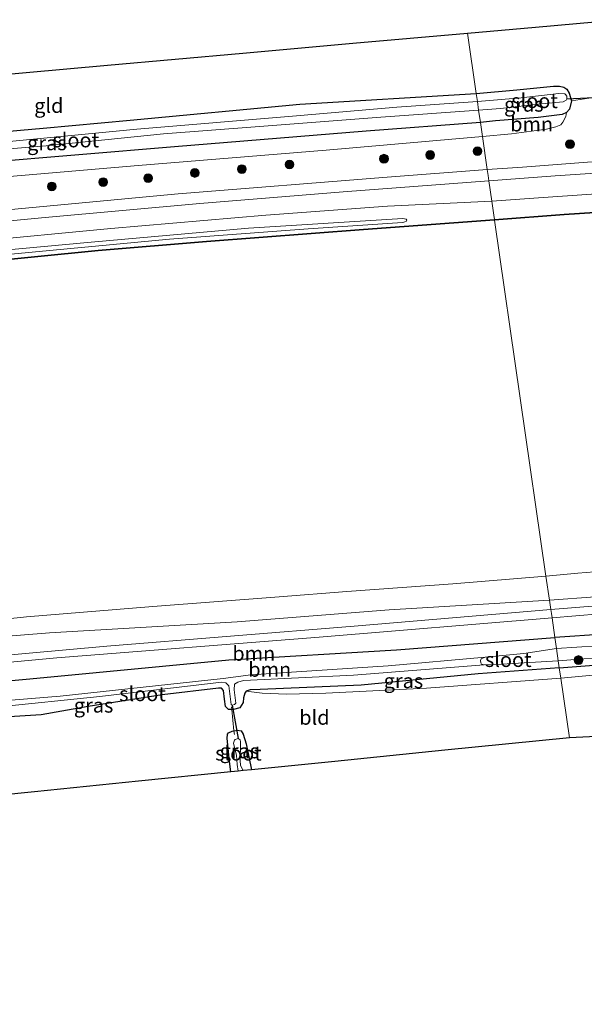
# Model space of a CAD drawing. Units: metres. Extents: x 220000 to 230000, y 585503 to 586647.
# Drawn here: x 225654 to 225751, y 586468 to 586637 of the extents above; entities that cross this region are included whole.
import ezdxf
from ezdxf.enums import TextEntityAlignment as Align

# ---------------------------------------------------------------- set-up
doc = ezdxf.new("R2010")
doc.units = ezdxf.units.M
doc.layers.get('0').update_dxf_attribs({"lineweight": 25})
for name, color, linetype, lineweight in [('B-ME-GR-BOOM-GV-B6', 93, 'Continuous', 18), ('B-ME-GR-BOOM-S-B1', 93, 'Continuous', 18), ('B-ME-GW-KRUINLIJN-L-B1', 93, 'Continuous', 18), ('B-ME-GW-TEENLIJN-L-B1', 93, 'Continuous', 18), ('B-ME-IE-GRASLAND-GV-B6', 93, 'Continuous', 18), ('B-ME-IE-GRONDWERKLIJN-GROND_INGERICHT-GV-B6', 253, 'Continuous', 18), ('B-ME-IE-HULPGEOMETRIE-L-B1', 53, 'Continuous', 18), ('B-ME-IE-TERREINAFSCHEIDING-DOORGANG-L-B1', 8, 'IE-TERREINAFSCHEIDING-KUNSTMATIG-OPEN', 18), ('B-ME-OB-WATERLIJN-L-B1', 133, 'OB-WATERLIJN', 18), ('B-ME-OG-WATER-GV-B6', 153, 'Continuous', 18), ('B-ME-VH-VERH_SOORT-BETON-OVERIG-GV-B6', 8, 'IE-TERREINAFSCHEIDING-NATUURLIJK-HOUTWAL', 18), ('B-ME-VH-VERH_SOORT-GV-B6', 8, 'Continuous', 18)]:
    doc.layers.add(name, color=color, linetype=linetype, lineweight=lineweight)
for name, color, linetype in [('B-ME-GW-INSTEEKWATERGANG-L-B1', 10, 'Continuous'), ('B-ME-KG-KADASTRAAL-OPNAMEDTMGRENS-L-B1', 10, 'Continuous'), ('B-ME-KW-DUIKER-L-B1', 10, 'Continuous'), ('B-ME-OB-BESCHOEIING-GV-B6', 10, 'Continuous')]:
    doc.layers.add(name, color=color, linetype=linetype)
doc.styles.add('NLCS-ISO', font='NLCS-ISO.TTF')
doc.linetypes.add('IE-TERREINAFSCHEIDING-KUNSTMATIG-OPEN', pattern='A,7,-1.5,[67,NLCS.SHX,S=0.75,R=0,X=0,Y=0],-1.5', length=10)
doc.linetypes.add('IE-TERREINAFSCHEIDING-NATUURLIJK-HOUTWAL', pattern='A,7,-1.5,[67,NLCS.SHX,S=0.75,R=45,X=0,Y=0],-1.5,7,-1.5,[70,NLCS.SHX,S=0.75,R=0,X=0,Y=0],-1.5', length=20)
doc.linetypes.add('OB-WATERLIJN', pattern='A,10,[32,NLCS.SHX,S=2,R=0,X=0,Y=0],-12', length=22)

# ---------------------------------------------------------------- blocks, each defined once
blk = doc.blocks.new('boom')
h = blk.add_hatch(color=256)
edge = h.paths.add_edge_path()
edge.add_arc((0, 0), 0.75, 0, 360)
blk.add_circle((0, 0), 0.75)

msp = doc.modelspace()

# ---------------------------------------------------------------- linework, layer by layer
at = {"layer": 'B-ME-GR-BOOM-GV-B6'}
for points in [[(225733.2329, 586617.3002, 1.0533), (225732.8918, 586619.6627, 0.6807), (225735.4968, 586619.9563, 0.681), (225742.7904, 586620.5391, 0.7976), (225746.9012, 586621.0677, 0.6972), (225747.6554, 586621.3967, 0.6326), (225747.5218, 586620.7148, 0.8156), (225747.0298, 586619.719, 0.9743), (225746.6721, 586619.2868, 1.028), (225745.7923, 586618.9224, 1.0408), (225744.2144, 586618.504, 1.0455), (225738.2144, 586617.7502, 1.0653), (225733.2329, 586617.3002, 1.0533)], [(225555.0563, 586603.0822, 0.3243), (225571.9514, 586605.0237, 0.4161), (225578.3679, 586605.8353, 0.4719), (225579.8471, 586606.4394, 0.4791), (225580.6169, 586606.8993, 0.4701), (225580.9069, 586607.5204, 0.4287), (225580.858, 586608.5872, 0.3837), (225584.2815, 586609.1878, 0.4251), (225584.3411, 586608.4189, 0.5601), (225584.6059, 586607.5273, 0.6213), (225584.994, 586606.9701, 0.6609), (225585.6854, 586606.8933, 0.7401), (225604.1636, 586608.6098, 0.8373), (225618.4434, 586609.779, 0.7527), (225647.6346, 586612.773, 0.6591), (225680.4744, 586615.5079, 0.7545), (225713.2794, 586618.2008, 0.7005), (225732.8918, 586619.6627, 0.6807), (225733.2329, 586617.3002, 1.0533)], [(225733.2329, 586617.3002, 1.0533), (225706.4572, 586614.9083, 0.9939), (225674.2499, 586612.3105, 0.9039), (225641.4697, 586609.4909, 0.8715), (225610.0568, 586606.2709, 0.8625), (225578.433, 586602.8245, 0.8769), (225554.4542, 586600.5766, 0.7851)], [(225754.142, 586531.9242, 0.7872), (225745.6425, 586531.3559, 0.7729), (225745.1559, 586534.7256, 1.0704), (225753.3125, 586535.3737, 1.0964)], [(225745.6425, 586531.3559, 0.7729), (225718.5236, 586529.2453, 0.8606), (225689.794, 586527.5046, 0.7676), (225655.69, 586524.2353, 0.8966), (225637.5386, 586522.5996, 0.8982), (225636.9566, 586525.6827, 0.9091), (225660.2961, 586527.8754, 0.8453), (225705.2367, 586531.3923, 1.0183), (225745.1559, 586534.7256, 1.0704), (225745.6425, 586531.3559, 0.7729)], [(225759.8401, 586530.3375, -0.3003), (225745.9189, 586529.4417, -0.3013), (225745.6425, 586531.3559, 0.7729), (225754.142, 586531.9242, 0.7872)], [(225745.9189, 586529.4417, -0.3013), (225740.3038, 586528.6174, -0.3015), (225733.7114, 586527.9424, -0.3015), (225717.0643, 586526.4582, -0.534), (225693.5328, 586524.9198, -0.5228), (225688.7749, 586524.3111, -0.6344), (225660.8743, 586521.2937, -0.666), (225639.7619, 586519.5816, -0.6485), (225638.6217, 586520.9462, 0.2622), (225637.5386, 586522.5996, 0.8982), (225655.69, 586524.2353, 0.8966), (225689.794, 586527.5046, 0.7676), (225718.5236, 586529.2453, 0.8606), (225745.6425, 586531.3559, 0.7729), (225745.9189, 586529.4417, -0.3013)]]:
    msp.add_polyline3d(points, dxfattribs=at)
at = {"layer": 'B-ME-GW-INSTEEKWATERGANG-L-B1'}
for points in [[(225623.2629, 586625.4419, 0.0347), (225614.075, 586618.4385, 0.0255), (225609.9165, 586615.3098, -0.0699), (225609.8448, 586614.8384, -0.0807), (225610.3256, 586614.3932, -0.0735), (225610.9067, 586614.2543, -0.0699), (225615.7185, 586614.424, 0.1875), (225634.6547, 586616.6225, 0.2901), (225657.9382, 586618.7146, 0.2037), (225672.8747, 586620.0712, 0.2433), (225701.933, 586622.7981, 0.3153), (225732.1695, 586624.6648, 0.3227)], [(225732.1695, 586624.6648, 0.3227), (225739.1178, 586625.3025, 0.3251), (225745.3897, 586625.9062, 0.3508), (225746.444, 586625.9119, 0.3531), (225747.2094, 586625.7497, 0.3531), (225747.6743, 586625.4186, 0.3426), (225748.0952, 586624.6848, 0.3053), (225748.4791, 586623.4044, 0.4212), (225748.1764, 586621.9616, 0.5884), (225747.6554, 586621.3967, 0.6326), (225746.9012, 586621.0677, 0.6972), (225742.7904, 586620.5391, 0.7976), (225735.4968, 586619.9563, 0.681), (225732.8918, 586619.6627, 0.6807)], [(225732.8918, 586619.6627, 0.6807), (225713.2794, 586618.2008, 0.7005), (225680.4744, 586615.5079, 0.7545), (225647.6346, 586612.773, 0.6591), (225618.4434, 586609.779, 0.7527), (225604.1636, 586608.6098, 0.8373), (225585.6854, 586606.8933, 0.7401), (225584.994, 586606.9701, 0.6609), (225584.6059, 586607.5273, 0.6213), (225584.3411, 586608.4189, 0.5601), (225584.2815, 586609.1878, 0.4251), (225584.416, 586610.3622, 0.3531), (225584.8291, 586611.0466, 0.3099), (225585.5826, 586611.5436, 0.2955), (225587.4601, 586612.0305, 0.2577), (225594.2812, 586612.9318, 0.1947), (225596.9141, 586613.3478, 0.0651), (225598.7425, 586614.2173, 0.0453), (225601.8175, 586616.379, -0.0015), (225606.7653, 586621.1311, -0.1491), (225610.6613, 586624.3187, -0.1512)], [(225859.1763, 586537.9105, 0.982), (225844.0456, 586536.9162, 0.9645), (225827.7538, 586536.1647, 0.8397), (225811.7599, 586535.2639, 0.891), (225798.0758, 586534.6022, 1.0476), (225785.488, 586533.7221, 0.9027), (225771.0181, 586533.177, 0.8187), (225754.142, 586531.9242, 0.7872), (225745.6425, 586531.3559, 0.7729)], [(225746.3927, 586526.1604, 0.8246), (225757.4572, 586526.9747, 0.8199), (225771.9481, 586528.1664, 0.8514), (225782.8415, 586528.8546, 0.8782), (225793.7615, 586529.5101, 0.8794), (225805.0548, 586530.0602, 0.8934), (225820.0891, 586530.8345, 0.9564), (225826.8612, 586530.9814, 0.9587), (225842.0976, 586531.9739, 0.9704), (225860.1439, 586532.9973, 0.9657)], [(225586.6181, 586516.2319, 0.6791), (225597.9998, 586518.1828, 0.8666), (225622.165, 586521.2142, 0.8996), (225637.5386, 586522.5996, 0.8982), (225655.69, 586524.2353, 0.8966), (225689.794, 586527.5046, 0.7676), (225718.5236, 586529.2453, 0.8606), (225745.6425, 586531.3559, 0.7729)], [(225746.3927, 586526.1604, 0.8246), (225732.5109, 586525.1065, 0.8876), (225712.4387, 586523.1601, 0.8561), (225695.1558, 586522.4342, 0.6116), (225693.4215, 586522.346, 0.4871), (225692.7298, 586522.1517, 0.4616), (225692.5187, 586521.766, 0.4181), (225692.2779, 586521.0118, 0.3821), (225692.2243, 586520.2108, 0.3326), (225691.6447, 586519.2848, 0.1751), (225690.5422, 586518.998, 0.0896), (225690.2742, 586519.0036, 0.0738), (225689.7015, 586519.0155, 0.0401), (225689.2151, 586519.4967, 0.0266), (225689.0538, 586520.7509, 0.0041), (225688.8461, 586522.2696, -0.0184), (225688.5104, 586522.6359, -0.0409), (225687.9712, 586522.6496, -0.0559), (225678.3449, 586521.4946, 0.0266), (225665.6904, 586519.4839, -0.0424), (225657.627, 586518.0675, -0.0289), (225647.4432, 586517.4623, 0.1346)], [(225690.1161, 586508.2884, 0.1597), (225689.8886, 586510.0777, 0.1647), (225689.4749, 586514.0081, 0.1152), (225689.5355, 586514.7345, 0.1032), (225689.7033, 586515.0085, 0.0897), (225690.3326, 586515.2938, 0.0942), (225690.6437, 586515.3446, 0.0967), (225691.2649, 586515.4462, 0.1017), (225691.8984, 586515.3446, 0.1152), (225692.2532, 586514.7756, 0.2007), (225692.7446, 586513.1008, 0.4572), (225693.6805, 586508.6478, 0.6203)]]:
    msp.add_polyline3d(points, dxfattribs=at)
at = {"layer": 'B-ME-GW-KRUINLIJN-L-B1'}
for points in [[(225734.8399, 586606.1707, 0.8472), (225743.6342, 586606.7824, 0.8786), (225757.7444, 586607.7859, 0.8856), (225774.3073, 586608.8802, 0.8973), (225789.5011, 586609.9508, 0.8786), (225804.1117, 586610.7436, 0.9066), (225818.0332, 586611.6355, 0.9346), (225831.7667, 586612.5331, 1.0023), (225845.3107, 586613.2019, 1.0292), (225853.1225, 586613.6344, 1.0455)], [(225481.2493, 586580.9041, 0.6774), (225503.8221, 586583.6224, 0.6522), (225526.6152, 586586.5486, 0.5388), (225554.5838, 586589.666, 0.5601), (225572.5248, 586591.6037, 0.6209), (225597.4032, 586594.2403, 0.7972), (225625.2893, 586597.6079, 0.7863), (225645.5769, 586599.2187, 0.8768), (225669.5411, 586601.467, 0.7535), (225696.0935, 586603.7915, 0.8581), (225716.9349, 586605.3426, 0.9142), (225734.8399, 586606.1707, 0.8472)], [(225720.1778, 586602.6818, -0.1983), (225719.5112, 586602.53, -0.2071), (225703.3922, 586601.462, -0.2096), (225679.5805, 586599.6597, -0.2159), (225656.6172, 586597.4855, -0.2424), (225634.4411, 586595.3946, -0.2348), (225606.2618, 586592.4757, -0.2487), (225585.2133, 586590.3103, -0.2411), (225577.6421, 586589.5332, -0.2878), (225576.5729, 586589.4686, -0.2752), (225575.7065, 586589.6836, -0.2399)], [(225858.7964, 586544.5434, 1.0602), (225847.0096, 586543.7592, 1.1139), (225833.949, 586543.183, 1.1349), (225819.9451, 586542.295, 1.1326), (225806.7224, 586541.5745, 1.1081), (225794.3659, 586540.8655, 1.0847), (225780.9595, 586540.1042, 1.0696), (225766.7166, 586539.264, 1.0591), (225752.5323, 586538.3004, 1.0462), (225744.7197, 586537.747, 1.0131)], [(225744.7197, 586537.747, 1.0131), (225717.2239, 586536.1004, 0.8289), (225691.2198, 586534.0488, 0.7192), (225659.052, 586532.1496, 0.708), (225626.2496, 586529.4836, 0.6783), (225593.113, 586525.6924, 0.7062), (225562.5138, 586522.1537, 0.6987), (225533.1101, 586518.1008, 0.6411), (225512.3381, 586515.4487, 0.6746), (225488.1587, 586512.4353, 0.6392)]]:
    msp.add_polyline3d(points, dxfattribs=at)
at = {"layer": 'B-ME-GW-TEENLIJN-L-B1'}
msp.add_polyline3d([(225575.7065, 586589.6836, -0.2399), (225575.76, 586589.9778, -0.2399), (225576.069, 586590.1515, -0.2399), (225583.8587, 586591.1029, -0.1844), (225606.4848, 586593.3085, -0.2298), (225635.7891, 586596.3697, -0.1567), (225666.1752, 586599.1714, -0.1378), (225693.1125, 586601.5576, -0.2084), (225719.6018, 586603.2329, -0.1907), (225720.1471, 586603.1036, -0.1844), (225720.283, 586602.9085, -0.1907), (225720.1778, 586602.6818, -0.1983)], dxfattribs=at)
at = {"layer": 'B-ME-IE-GRASLAND-GV-B6'}
for points in [[(225634.6547, 586616.6225, 0.2901), (225657.9382, 586618.7146, 0.2037), (225672.8747, 586620.0712, 0.2433), (225701.933, 586622.7981, 0.3153), (225732.1695, 586624.6648, 0.3227)], [(225732.1695, 586624.6648, 0.3227), (225732.3713, 586623.2671, -1.1498), (225718.565, 586622.3283, -1.1498), (225700.6913, 586620.7721, -1.1498), (225674.0283, 586618.5164, -1.1498), (225642.6205, 586615.5163, -1.1498)], [(225748.4791, 586623.4044, 0.4212), (225748.1764, 586621.9616, 0.5884), (225747.6554, 586621.3967, 0.6326), (225746.9012, 586621.0677, 0.6972), (225742.7904, 586620.5391, 0.7976), (225735.4968, 586619.9563, 0.681), (225732.8918, 586619.6627, 0.6807), (225732.5821, 586621.8074, -1.1498), (225736.3029, 586622.0951, -1.1498), (225743.3328, 586622.864, -1.1498), (225747.0596, 586623.2392, -1.1498), (225747.5963, 586623.5125, -1.1498), (225747.6928, 586623.7326, -1.1498), (225747.6754, 586624.1646, -1.1498), (225747.4799, 586624.4978, -1.1498), (225747.3285, 586624.6124, -1.1498), (225746.3417, 586624.6365, -1.1498), (225739.8484, 586623.8947, -1.1498), (225732.3713, 586623.2671, -1.1498), (225732.1695, 586624.6648, 0.3227), (225739.1178, 586625.3025, 0.3251), (225745.3897, 586625.9062, 0.3508), (225746.444, 586625.9119, 0.3531), (225747.2094, 586625.7497, 0.3531), (225747.6743, 586625.4186, 0.3426), (225748.0952, 586624.6848, 0.3053), (225748.4791, 586623.4044, 0.4212)], [(225763.4971, 586613.767, 1.0957), (225750.496, 586612.8095, 1.0968), (225740.1047, 586612.0164, 1.1412), (225734.0538, 586611.6153, 1.1052), (225733.2329, 586617.3002, 1.0533), (225738.2144, 586617.7502, 1.0653), (225744.2144, 586618.504, 1.0455), (225745.7923, 586618.9224, 1.0408), (225746.6721, 586619.2868, 1.028), (225747.0298, 586619.719, 0.9743), (225747.5218, 586620.7148, 0.8156), (225747.6554, 586621.3967, 0.6326), (225748.1764, 586621.9616, 0.5884), (225748.4791, 586623.4044, 0.4212), (225752.1966, 586623.9467, 0.5748)], [(225636.6221, 586613.912, -1.1498), (225658.44, 586615.6671, -1.1498), (225678.5738, 586617.7221, -1.1498), (225695.0237, 586618.9822, -1.1498), (225715.8034, 586620.5946, -1.1498), (225732.5821, 586621.8074, -1.1498), (225732.8918, 586619.6627, 0.6807), (225713.2794, 586618.2008, 0.7005), (225680.4744, 586615.5079, 0.7545), (225647.6346, 586612.773, 0.6591)], [(225554.4542, 586600.5766, 0.7851), (225578.433, 586602.8245, 0.8769), (225610.0568, 586606.2709, 0.8625), (225641.4697, 586609.4909, 0.8715), (225674.2499, 586612.3105, 0.9039), (225706.4572, 586614.9083, 0.9939), (225733.2329, 586617.3002, 1.0533), (225734.0538, 586611.6153, 1.1052)], [(225734.0538, 586611.6153, 1.1052), (225716.9297, 586610.301, 1.1232), (225681.0645, 586607.4341, 1.0015), (225643.9247, 586603.9659, 1.0374), (225610.1061, 586600.6318, 1.0233), (225579.9642, 586597.5773, 0.9016), (225554.5091, 586594.8036, 0.7706), (225542.8363, 586593.5387, 0.6914), (225526.1946, 586591.6895, 0.7027), (225501.3407, 586588.5781, 0.8943), (225480.1351, 586585.8739, 0.9195), (225457.6063, 586582.8936, 0.9592), (225433.8676, 586579.8784, 0.945), (225408.7775, 586576.3628, 0.9164), (225385.2878, 586572.9314, 0.8736), (225366.7329, 586570.2177, 0.8827), (225340.4503, 586566.1426, 0.9766), (225319.9551, 586562.9782, 0.9562), (225294.342, 586558.8532, 0.9939), (225272.2594, 586555.0503, 1.0215), (225249.4278, 586551.1221, 0.9919), (225225.6969, 586546.953, 1.0041)], [(225757.7444, 586607.7859, 0.8856), (225743.6342, 586606.7824, 0.8786), (225734.8399, 586606.1707, 0.8472), (225734.3322, 586609.6871, 1.0233), (225745.7172, 586610.5419, 1.0163), (225760.3484, 586611.4891, 1.0327)], [(225554.5468, 586592.8605, 0.7519), (225578.4051, 586595.4009, 0.9344), (225606.1577, 586598.2861, 1.0155), (225632.9982, 586600.9957, 1.0623), (225658.2698, 586603.3785, 0.9313), (225684.8049, 586605.7685, 0.9781), (225709.3517, 586607.7697, 1.0888), (225734.3322, 586609.6871, 1.0233), (225734.8399, 586606.1707, 0.8472)], [(225747.2128, 586603.9601, -0.5761), (225735.2931, 586603.0323, -0.6034), (225735.1814, 586603.8059, -0.5662), (225734.8399, 586606.1707, 0.8472), (225743.6342, 586606.7824, 0.8786), (225757.7444, 586607.7859, 0.8856)], [(225734.8399, 586606.1707, 0.8472), (225716.9349, 586605.3426, 0.9142), (225696.0935, 586603.7915, 0.8581), (225669.5411, 586601.467, 0.7535), (225645.5769, 586599.2187, 0.8768), (225625.2893, 586597.6079, 0.7863), (225597.4032, 586594.2403, 0.7972), (225572.5248, 586591.6037, 0.6209), (225554.5838, 586589.666, 0.5601), (225526.6152, 586586.5486, 0.5388), (225503.8221, 586583.6224, 0.6522), (225481.2493, 586580.9041, 0.6774), (225460.2782, 586578.0773, 0.7009), (225439.2305, 586575.2071, 0.608), (225417.9328, 586572.5192, 0.6917), (225394.9982, 586569.2542, 0.6703), (225374.0238, 586566.0543, 0.6856), (225351.4709, 586562.7722, 0.7345), (225330.2244, 586559.6723, 0.7447), (225308.548, 586556.3953, 0.7682), (225287.4374, 586552.5913, 0.81), (225267.8805, 586549.3131, 0.8069), (225247.924, 586545.9263, 0.7743), (225228.5556, 586542.3361, 0.6856)], [(225554.5838, 586589.666, 0.5601), (225572.5248, 586591.6037, 0.6209), (225597.4032, 586594.2403, 0.7972), (225625.2893, 586597.6079, 0.7863), (225645.5769, 586599.2187, 0.8768), (225669.5411, 586601.467, 0.7535), (225696.0935, 586603.7915, 0.8581), (225716.9349, 586605.3426, 0.9142), (225734.8399, 586606.1707, 0.8472), (225735.1814, 586603.8059, -0.5662), (225735.2931, 586603.0323, -0.6034)], [(225763.9161, 586605.0143, -0.5713), (225747.2128, 586603.9601, -0.5761)], [(225735.2931, 586603.0323, -0.6034), (225712.8512, 586601.3619, -0.5956), (225685.9247, 586599.3265, -0.6097), (225667.3552, 586597.7659, -0.6596), (225644.9207, 586595.5499, -0.6456), (225618.915, 586592.8854, -0.5769), (225588.7509, 586589.8288, -0.5317), (225575.7436, 586588.6024, -0.5644), (225565.6201, 586587.404, -0.5644), (225555.6922, 586586.2665, -0.5832), (225532.4998, 586583.6628, -0.5901), (225507.2013, 586580.753, -0.597), (225481.0535, 586577.6146, -0.6259), (225453.264, 586574.1288, -0.6331), (225425.8493, 586570.4571, -0.63), (225393.2592, 586565.7321, -0.6494), (225358.395, 586560.4463, -0.681), (225325.3591, 586555.148, -0.6984), (225288.3374, 586549.224, -0.7055), (225257.7256, 586544.0323, -0.6657), (225233.7375, 586539.7964, -0.6953), (225201.5165, 586533.9642, -0.6953)], [(225575.7065, 586589.6836, -0.2399), (225576.5729, 586589.4686, -0.2752), (225577.6421, 586589.5332, -0.2878), (225585.2133, 586590.3103, -0.2411), (225606.2618, 586592.4757, -0.2487), (225634.4411, 586595.3946, -0.2348), (225656.6172, 586597.4855, -0.2424), (225679.5805, 586599.6597, -0.2159), (225703.3922, 586601.462, -0.2096), (225719.5112, 586602.53, -0.2071), (225720.1778, 586602.6818, -0.1983), (225720.283, 586602.9085, -0.1907), (225720.1471, 586603.1036, -0.1844), (225719.6018, 586603.2329, -0.1907), (225693.1125, 586601.5576, -0.2084), (225666.1752, 586599.1714, -0.1378), (225635.7891, 586596.3697, -0.1567), (225606.4848, 586593.3085, -0.2298), (225583.8587, 586591.1029, -0.1844), (225576.069, 586590.1515, -0.2399), (225575.76, 586589.9778, -0.2399), (225575.7065, 586589.6836, -0.2399)], [(225720.1778, 586602.6818, -0.1983), (225719.5112, 586602.53, -0.2071), (225703.3922, 586601.462, -0.2096), (225679.5805, 586599.6597, -0.2159), (225656.6172, 586597.4855, -0.2424), (225634.4411, 586595.3946, -0.2348), (225606.2618, 586592.4757, -0.2487), (225585.2133, 586590.3103, -0.2411), (225577.6421, 586589.5332, -0.2878), (225576.5729, 586589.4686, -0.2752), (225575.7065, 586589.6836, -0.2399), (225575.76, 586589.9778, -0.2399), (225576.069, 586590.1515, -0.2399), (225583.8587, 586591.1029, -0.1844), (225606.4848, 586593.3085, -0.2298), (225635.7891, 586596.3697, -0.1567), (225666.1752, 586599.1714, -0.1378), (225693.1125, 586601.5576, -0.2084), (225719.6018, 586603.2329, -0.1907), (225720.1471, 586603.1036, -0.1844), (225720.283, 586602.9085, -0.1907), (225720.1778, 586602.6818, -0.1983)], [(225567.1869, 586526.2729, -0.8506), (225585.1308, 586527.9381, -0.8506), (225600.2203, 586529.6009, -0.8506), (225618.7305, 586531.6263, -0.8506), (225634.4472, 586532.7213, -0.8506), (225655.091, 586534.8945, -0.8506), (225676.7461, 586536.6695, -0.8506), (225698.3992, 586538.3243, -0.8506), (225709.9721, 586539.2287, -0.8506), (225728.1335, 586540.5675, -0.8506), (225744.1236, 586541.8751, -0.8506), (225744.7197, 586537.747, 1.0131)], [(225752.5323, 586538.3004, 1.0462), (225744.7197, 586537.747, 1.0131), (225744.1236, 586541.8751, -0.8506), (225749.5706, 586542.3892, -0.8506), (225756.7259, 586542.9472, -0.8506)], [(225230.1166, 586472.4294, 0.6777), (225250.5529, 586476.356, 0.7699), (225270.5093, 586479.6483, 0.9196), (225296.4762, 586483.724, 0.8966), (225325.3034, 586488.8938, 0.9177), (225350.3886, 586493.1385, 0.6547), (225374.8967, 586497.2217, 0.718), (225399.1225, 586500.9221, 0.743), (225418.6332, 586503.3492, 0.8275), (225444.7493, 586506.8329, 0.7545), (225471.3081, 586510.2872, 0.7353), (225488.1587, 586512.4353, 0.6392), (225512.3381, 586515.4487, 0.6746), (225533.1101, 586518.1008, 0.6411), (225562.5138, 586522.1537, 0.6987), (225593.113, 586525.6924, 0.7062), (225626.2496, 586529.4836, 0.6783), (225659.052, 586532.1496, 0.708), (225691.2198, 586534.0488, 0.7192), (225717.2239, 586536.1004, 0.8289), (225744.7197, 586537.747, 1.0131), (225744.954, 586536.1242, 1.0704)], [(225744.7197, 586537.747, 1.0131), (225717.2239, 586536.1004, 0.8289), (225691.2198, 586534.0488, 0.7192), (225659.052, 586532.1496, 0.708), (225626.2496, 586529.4836, 0.6783), (225593.113, 586525.6924, 0.7062), (225562.5138, 586522.1537, 0.6987), (225533.1101, 586518.1008, 0.6411), (225512.3381, 586515.4487, 0.6746), (225488.1587, 586512.4353, 0.6392), (225471.3081, 586510.2872, 0.7353), (225444.7493, 586506.8329, 0.7545), (225418.6332, 586503.3492, 0.8275), (225399.1225, 586500.9221, 0.743), (225374.8967, 586497.2217, 0.718), (225350.3886, 586493.1385, 0.6547), (225325.3034, 586488.8938, 0.9177), (225296.4762, 586483.724, 0.8966), (225270.5093, 586479.6483, 0.9196), (225250.5529, 586476.356, 0.7699), (225230.1166, 586472.4294, 0.6777)], [(225755.5994, 586536.9725, 1.0777), (225744.954, 586536.1242, 1.0704), (225744.7197, 586537.747, 1.0131), (225752.5323, 586538.3004, 1.0462)], [(225744.954, 586536.1242, 1.0704), (225711.2384, 586533.2681, 0.9718), (225668.8343, 586529.8702, 0.8267), (225628.8896, 586526.2774, 0.8863), (225586.1476, 586521.7939, 0.9253), (225553.2454, 586518.0648, 0.9216), (225521.1895, 586513.9886, 0.8602), (225481.686, 586508.9701, 0.797), (225456.3797, 586505.7271, 0.917), (225427.8128, 586501.8049, 0.9823), (225403.559, 586498.4184, 0.9919), (225380.9964, 586495.1965, 0.9669), (225358.3119, 586491.7986, 0.9458), (225333.068, 586487.636, 1.0168), (225307.3116, 586483.359, 1.1013), (225278.7331, 586478.4865, 1.1455), (225256.5033, 586474.7715, 1.0322), (225229.6939, 586469.9603, 0.9093)], [(225649.8241, 586519.3714, -0.6567), (225667.6725, 586521.201, -0.6698), (225688.5161, 586523.6598, -0.6586), (225689.2438, 586523.5817, -0.6381), (225689.7746, 586523.0448, -0.6195), (225690.1846, 586519.8288, -0.6084), (225690.3689, 586519.7128, -0.6009), (225690.7184, 586519.8258, -0.5954), (225690.9472, 586520.0875, -0.5898), (225690.6641, 586522.3817, -0.5768), (225690.762, 586523.3247, -0.5544), (225691.2899, 586523.6679, -0.5358), (225692.3049, 586523.937, -0.4893), (225711.1565, 586524.8875, -0.2736), (225733.5282, 586526.6313, -0.3015), (225736.501, 586526.7915, -0.3015), (225746.2265, 586527.3116, -0.3015), (225746.3927, 586526.1604, 0.8246)], [(225757.4572, 586526.9747, 0.8199), (225746.3927, 586526.1604, 0.8246), (225746.2265, 586527.3116, -0.3015), (225756.4116, 586528.1183, -0.3015)], [(225753.3806, 586524.9655, 1.6448), (225746.65, 586524.3782, 1.6496), (225746.3927, 586526.1604, 0.8246), (225757.4572, 586526.9747, 0.8199)], [(225746.3927, 586526.1604, 0.8246), (225732.5109, 586525.1065, 0.8876), (225712.4387, 586523.1601, 0.8561), (225695.1558, 586522.4342, 0.6116), (225693.4215, 586522.346, 0.4871), (225692.7298, 586522.1517, 0.4616), (225692.5187, 586521.766, 0.4181), (225692.2779, 586521.0118, 0.3821), (225692.2243, 586520.2108, 0.3326), (225691.6447, 586519.2848, 0.1751), (225690.5422, 586518.998, 0.0896), (225690.2742, 586519.0036, 0.0738), (225689.7015, 586519.0155, 0.0401), (225689.2151, 586519.4967, 0.0266), (225689.0538, 586520.7509, 0.0041), (225688.8461, 586522.2696, -0.0184), (225688.5104, 586522.6359, -0.0409), (225687.9712, 586522.6496, -0.0559), (225678.3449, 586521.4946, 0.0266), (225665.6904, 586519.4839, -0.0424), (225657.627, 586518.0675, -0.0289), (225647.4432, 586517.4623, 0.1346)], [(225746.65, 586524.3782, 1.6496), (225723.6718, 586522.642, 1.5926), (225706.4116, 586521.7891, 1.2566), (225699.6491, 586521.6356, 1.0781), (225695.4908, 586521.8136, 0.6911), (225692.7298, 586522.1517, 0.4616), (225693.4215, 586522.346, 0.4871), (225695.1558, 586522.4342, 0.6116), (225712.4387, 586523.1601, 0.8561), (225732.5109, 586525.1065, 0.8876), (225746.3927, 586526.1604, 0.8246), (225746.65, 586524.3782, 1.6496)], [(225693.6805, 586508.6478, 0.6203), (225692.2077, 586508.4993, -0.7548), (225691.7794, 586509.4072, -0.7548), (225691.703, 586510.2176, -0.7548), (225691.733, 586510.8121, -0.7548), (225691.7605, 586512.4605, -0.7548), (225691.767, 586513.4185, -0.7548), (225691.7191, 586513.812, -0.7548), (225691.3791, 586513.9951, -0.7548), (225690.8424, 586513.8692, -0.7548), (225690.7372, 586513.7302, -0.7548), (225690.5818, 586513.2099, -0.7548), (225690.6737, 586512.6915, -0.7548), (225691.0667, 586511.1472, -0.7548), (225691.2175, 586509.5479, -0.7548), (225691.3588, 586508.4137, -0.7548), (225690.1161, 586508.2884, 0.1597), (225689.8886, 586510.0777, 0.1647), (225689.4749, 586514.0081, 0.1152), (225689.5355, 586514.7345, 0.1032), (225689.7033, 586515.0085, 0.0897), (225690.3326, 586515.2938, 0.0942), (225690.6437, 586515.3446, 0.0967), (225691.2649, 586515.4462, 0.1017), (225691.8984, 586515.3446, 0.1152), (225692.2532, 586514.7756, 0.2007), (225692.7446, 586513.1008, 0.4572), (225693.6805, 586508.6478, 0.6203)]]:
    msp.add_polyline3d(points, dxfattribs=at)
at = {"layer": 'B-ME-IE-GRONDWERKLIJN-GROND_INGERICHT-GV-B6'}
for points in [[(225752.1966, 586623.9467, 0.5748), (225748.4791, 586623.4044, 0.4212), (225748.0952, 586624.6848, 0.3053), (225747.6743, 586625.4186, 0.3426), (225747.2094, 586625.7497, 0.3531), (225746.444, 586625.9119, 0.3531), (225745.3897, 586625.9062, 0.3508), (225739.1178, 586625.3025, 0.3251), (225732.1695, 586624.6648, 0.3227), (225730.6749, 586635.0161, 0.4671), (225742.3031, 586636.0526, 0.4842), (225756.3996, 586637.3091, 0.4887)], [(225732.1695, 586624.6648, 0.3227), (225701.933, 586622.7981, 0.3153), (225672.8747, 586620.0712, 0.2433), (225657.9382, 586618.7146, 0.2037), (225634.6547, 586616.6225, 0.2901), (225615.7185, 586614.424, 0.1875), (225610.9067, 586614.2543, -0.0699), (225610.3256, 586614.3932, -0.0735), (225609.8448, 586614.8384, -0.0807), (225609.9165, 586615.3098, -0.0699), (225614.075, 586618.4385, 0.0255), (225623.2629, 586625.4419, 0.0347), (225642.8421, 586627.1871, 0.0892), (225648.0351, 586627.65, -0.0573), (225668.9631, 586629.5154, 0.2448), (225692.1596, 586631.583, 0.3152), (225711.0102, 586633.2633, 0.3639), (225730.6749, 586635.0161, 0.4671), (225732.1695, 586624.6648, 0.3227)], [(225766.3615, 586515.0672, 2.4322), (225748.1284, 586514.1392, 2.3797), (225746.65, 586524.3782, 1.6496), (225753.3806, 586524.9655, 1.6448)], [(225748.1284, 586514.1392, 2.3797), (225726.7617, 586511.9842, 2.1955), (225707.945, 586510.0865, 1.4078), (225693.6805, 586508.6478, 0.6203), (225692.7446, 586513.1008, 0.4572), (225692.2532, 586514.7756, 0.2007), (225691.8984, 586515.3446, 0.1152), (225691.2649, 586515.4462, 0.1017), (225690.6437, 586515.3446, 0.0967), (225690.2742, 586519.0036, 0.0738), (225690.5422, 586518.998, 0.0896), (225691.6447, 586519.2848, 0.1751), (225692.2243, 586520.2108, 0.3326), (225692.2779, 586521.0118, 0.3821), (225692.5187, 586521.766, 0.4181), (225692.7298, 586522.1517, 0.4616), (225695.4908, 586521.8136, 0.6911), (225699.6491, 586521.6356, 1.0781), (225706.4116, 586521.7891, 1.2566), (225723.6718, 586522.642, 1.5926), (225746.65, 586524.3782, 1.6496), (225748.1284, 586514.1392, 2.3797)], [(225568.9912, 586510.2797, -0.2573), (225575.2162, 586511.0409, -0.0532), (225582.3443, 586511.7812, 0.4021), (225582.4438, 586511.7909, 0.4021), (225586.8029, 586512.0974, 0.4377), (225586.9027, 586512.1043, 0.4377), (225587.3527, 586512.0978, 0.3431), (225592.3663, 586512.7749, 0.1106), (225611.3288, 586514.8532, 0.0881), (225633.4328, 586516.7007, 0.0971), (225647.4432, 586517.4623, 0.1346), (225657.627, 586518.0675, -0.0289), (225665.6904, 586519.4839, -0.0424), (225678.3449, 586521.4946, 0.0266), (225687.9712, 586522.6496, -0.0559), (225688.5104, 586522.6359, -0.0409), (225688.8461, 586522.2696, -0.0184), (225689.0538, 586520.7509, 0.0041), (225689.2151, 586519.4967, 0.0266), (225689.7015, 586519.0155, 0.0401), (225690.2742, 586519.0036, 0.0738)], [(225690.2742, 586519.0036, 0.0738), (225690.6437, 586515.3446, 0.0967), (225690.3326, 586515.2938, 0.0942), (225689.7033, 586515.0085, 0.0897), (225689.5355, 586514.7345, 0.1032), (225689.4749, 586514.0081, 0.1152), (225689.8886, 586510.0777, 0.1647), (225690.1161, 586508.2884, 0.1597), (225674.2721, 586506.6904, 0.2475), (225656.457, 586504.8937, 0.2338), (225630.3339, 586502.2591, 0.2344), (225603.375, 586499.5401, 0.256), (225579.4047, 586497.1226, 0.1013), (225566.8345, 586495.8549, -0.082)]]:
    msp.add_polyline3d(points, dxfattribs=at)
at = {"layer": 'B-ME-IE-HULPGEOMETRIE-L-B1'}
msp.add_polyline3d([(225730.6749, 586635.0161, 0.4671), (225732.1695, 586624.6648, 0.3227), (225732.3713, 586623.2671, -1.1498), (225732.5821, 586621.8074, -1.1498), (225732.8918, 586619.6627, 0.6807), (225733.2329, 586617.3002, 1.0533), (225734.0538, 586611.6153, 1.1052), (225734.2, 586610.6027, 1.1482), (225734.3322, 586609.6871, 1.0233), (225734.8399, 586606.1707, 0.8472), (225735.1814, 586603.8059, -0.5662), (225735.2931, 586603.0323, -0.6034), (225735.3002, 586602.9827, -0.851), (225735.3074, 586602.9331, -0.851), (225744.1236, 586541.8751, -0.8506), (225744.7197, 586537.747, 1.0131), (225744.954, 586536.1242, 1.0704), (225745.0471, 586535.4793, 1.0027), (225745.1559, 586534.7256, 1.0704), (225745.6425, 586531.3559, 0.7729), (225745.9189, 586529.4417, -0.3013), (225746.2265, 586527.3116, -0.3015), (225746.3927, 586526.1604, 0.8246), (225746.65, 586524.3782, 1.6496), (225748.1284, 586514.1392, 2.3797)], dxfattribs=at)
at = {"layer": 'B-ME-IE-TERREINAFSCHEIDING-DOORGANG-L-B1'}
msp.add_line((225748.4791, 586623.4044, 0.4212), (225752.1966, 586623.9467, 0.5748), dxfattribs=at)
msp.add_polyline3d([(225690.7223, 586514.6809, -0.0859), (225690.6437, 586515.3446, 0.0967), (225690.2742, 586519.0036, 0.0738), (225690.2291, 586519.4557, -0.1084)], dxfattribs=at)
at = {"layer": 'B-ME-KG-KADASTRAAL-OPNAMEDTMGRENS-L-B1'}
for points in [[(225730.6749, 586635.0161, 0.4671), (225742.3031, 586636.0526, 0.4842), (225756.3996, 586637.3091, 0.4887)], [(225560.0202, 586618.6452, -0.5685), (225572.7592, 586620.2674, -0.3529), (225590.3665, 586622.5097, 0.0521), (225610.6613, 586624.3187, -0.1512), (225614.3666, 586624.6489, -0.9717), (225617.6909, 586624.9452, -0.9735), (225623.2629, 586625.4419, 0.0347), (225642.8421, 586627.1871, 0.0892), (225648.0351, 586627.65, -0.0573), (225668.9631, 586629.5154, 0.2448), (225692.1596, 586631.583, 0.3152), (225711.0102, 586633.2633, 0.3639), (225730.6749, 586635.0161, 0.4671)], [(225766.3615, 586515.0672, 2.4322), (225748.1284, 586514.1392, 2.3797)], [(225748.1284, 586514.1392, 2.3797), (225726.7617, 586511.9842, 2.1955), (225707.945, 586510.0865, 1.4078), (225693.6805, 586508.6478, 0.6203), (225692.2077, 586508.4993, -0.7548), (225691.3588, 586508.4137, -0.7548), (225690.1161, 586508.2884, 0.1597), (225674.2721, 586506.6904, 0.2475), (225656.457, 586504.8937, 0.2338), (225630.3339, 586502.2591, 0.2344), (225603.375, 586499.5401, 0.256), (225579.4047, 586497.1226, 0.1013), (225566.8345, 586495.8549, -0.082)]]:
    msp.add_polyline3d(points, dxfattribs=at)
at = {"layer": 'B-ME-KW-DUIKER-L-B1'}
for p, q in [((225747.6928, 586623.7326, -1.1498), (225753.5275, 586624.002, -1.1498)), ((225690.3689, 586519.7128, -0.6009), (225691.3791, 586513.9951, -0.7548))]:
    msp.add_line(p, q, dxfattribs=at)
at = {"layer": 'B-ME-OB-BESCHOEIING-GV-B6'}
for points in [[(225763.9226, 586604.9145, -0.851), (225747.2199, 586603.8603, -0.851), (225735.3074, 586602.9331, -0.851), (225735.3002, 586602.9827, -0.851), (225735.2931, 586603.0323, -0.6034), (225747.2128, 586603.9601, -0.5761), (225763.9161, 586605.0143, -0.5713)], [(225201.5165, 586533.9642, -0.6953), (225233.7375, 586539.7964, -0.6953), (225257.7256, 586544.0323, -0.6657), (225288.3374, 586549.224, -0.7055), (225325.3591, 586555.148, -0.6984), (225358.395, 586560.4463, -0.681), (225393.2592, 586565.7321, -0.6494), (225425.8493, 586570.4571, -0.63), (225453.264, 586574.1288, -0.6331), (225481.0535, 586577.6146, -0.6259), (225507.2013, 586580.753, -0.597), (225532.4998, 586583.6628, -0.5901), (225555.6922, 586586.2665, -0.5832), (225565.6201, 586587.404, -0.5644), (225575.7436, 586588.6024, -0.5644), (225588.7509, 586589.8288, -0.5317), (225618.915, 586592.8854, -0.5769), (225644.9207, 586595.5499, -0.6456), (225667.3552, 586597.7659, -0.6596), (225685.9247, 586599.3265, -0.6097), (225712.8512, 586601.3619, -0.5956), (225735.2931, 586603.0323, -0.6034), (225735.3074, 586602.9331, -0.851)], [(225735.3074, 586602.9331, -0.851), (225712.8587, 586601.2621, -0.851), (225685.9327, 586599.2268, -0.851), (225667.3643, 586597.6663, -0.851), (225644.9307, 586595.4504, -0.851), (225618.9251, 586592.7859, -0.851), (225588.7606, 586589.7292, -0.851), (225575.7542, 586588.5029, -0.851), (225565.6317, 586587.3046, -0.851), (225555.7035, 586586.1672, -0.851), (225532.511, 586583.5634, -0.851), (225507.213, 586580.6536, -0.851), (225481.0659, 586577.5154, -0.851), (225453.2769, 586574.0296, -0.851), (225425.8631, 586570.358, -0.851), (225393.2738, 586565.6332, -0.851), (225358.4104, 586560.3474, -0.851), (225325.3749, 586555.0493, -0.851), (225288.3537, 586549.1254, -0.851), (225257.7427, 586543.9337, -0.851), (225233.7551, 586539.6979, -0.851), (225201.535, 586533.8659, -0.851)]]:
    msp.add_polyline3d(points, dxfattribs=at)
at = {"layer": 'B-ME-OB-WATERLIJN-L-B1'}
for points in [[(225735.3074, 586602.9331, -0.851), (225747.2199, 586603.8603, -0.851), (225763.9226, 586604.9145, -0.851)], [(225735.3074, 586602.9331, -0.851), (225712.8587, 586601.2621, -0.851), (225685.9327, 586599.2268, -0.851), (225667.3643, 586597.6663, -0.851), (225644.9307, 586595.4504, -0.851), (225618.9251, 586592.7859, -0.851), (225588.7606, 586589.7292, -0.851), (225575.7542, 586588.5029, -0.851), (225565.6317, 586587.3046, -0.851), (225555.7035, 586586.1672, -0.851), (225532.511, 586583.5634, -0.851), (225507.213, 586580.6536, -0.851), (225481.0659, 586577.5154, -0.851)], [(225744.1236, 586541.8751, -0.8506), (225728.1335, 586540.5675, -0.8506), (225709.9721, 586539.2287, -0.8506), (225698.3992, 586538.3243, -0.8506), (225676.7461, 586536.6695, -0.8506), (225655.091, 586534.8945, -0.8506), (225634.4472, 586532.7213, -0.8506), (225618.7305, 586531.6263, -0.8506), (225600.2203, 586529.6009, -0.8506), (225585.1308, 586527.9381, -0.8506), (225567.1869, 586526.2729, -0.8506)], [(225744.1236, 586541.8751, -0.8506), (225749.5706, 586542.3892, -0.8506), (225756.7259, 586542.9472, -0.8506)]]:
    msp.add_polyline3d(points, dxfattribs=at)
at = {"layer": 'B-ME-OG-WATER-GV-B6'}
for points in [[(225732.5821, 586621.8074, -1.1498), (225732.3713, 586623.2671, -1.1498), (225739.8484, 586623.8947, -1.1498), (225746.3417, 586624.6365, -1.1498), (225747.3285, 586624.6124, -1.1498), (225747.4799, 586624.4978, -1.1498), (225747.6754, 586624.1646, -1.1498), (225747.6928, 586623.7326, -1.1498), (225747.5963, 586623.5125, -1.1498), (225747.0596, 586623.2392, -1.1498), (225743.3328, 586622.864, -1.1498), (225736.3029, 586622.0951, -1.1498), (225732.5821, 586621.8074, -1.1498)], [(225732.5821, 586621.8074, -1.1498), (225715.8034, 586620.5946, -1.1498), (225695.0237, 586618.9822, -1.1498), (225678.5738, 586617.7221, -1.1498), (225658.44, 586615.6671, -1.1498), (225636.6221, 586613.912, -1.1498), (225616.4043, 586611.9163, -1.1498), (225610.3185, 586611.3218, -1.1498), (225610.1108, 586611.4701, -1.1498), (225610.1587, 586611.7844, -1.1498), (225610.7564, 586612.5636, -1.1498), (225612.2769, 586613.0039, -1.1498), (225619.4304, 586613.6654, -1.1498), (225642.6205, 586615.5163, -1.1498), (225674.0283, 586618.5164, -1.1498), (225700.6913, 586620.7721, -1.1498), (225718.565, 586622.3283, -1.1498), (225732.3713, 586623.2671, -1.1498), (225732.5821, 586621.8074, -1.1498)], [(225756.7259, 586542.9472, -0.8506), (225749.5706, 586542.3892, -0.8506), (225744.1236, 586541.8751, -0.8506), (225735.3074, 586602.9331, -0.851), (225747.2199, 586603.8603, -0.851), (225763.9226, 586604.9145, -0.851)], [(225201.535, 586533.8659, -0.851), (225233.7551, 586539.6979, -0.851), (225257.7427, 586543.9337, -0.851), (225288.3537, 586549.1254, -0.851), (225325.3749, 586555.0493, -0.851), (225358.4104, 586560.3474, -0.851), (225393.2738, 586565.6332, -0.851), (225425.8631, 586570.358, -0.851), (225453.2769, 586574.0296, -0.851), (225481.0659, 586577.5154, -0.851), (225507.213, 586580.6536, -0.851), (225532.511, 586583.5634, -0.851), (225555.7035, 586586.1672, -0.851), (225565.6317, 586587.3046, -0.851), (225575.7542, 586588.5029, -0.851), (225588.7606, 586589.7292, -0.851), (225618.9251, 586592.7859, -0.851), (225644.9307, 586595.4504, -0.851), (225667.3643, 586597.6663, -0.851), (225685.9327, 586599.2268, -0.851), (225712.8587, 586601.2621, -0.851), (225735.3074, 586602.9331, -0.851), (225744.1236, 586541.8751, -0.8506)], [(225744.1236, 586541.8751, -0.8506), (225728.1335, 586540.5675, -0.8506), (225709.9721, 586539.2287, -0.8506), (225698.3992, 586538.3243, -0.8506), (225676.7461, 586536.6695, -0.8506), (225655.091, 586534.8945, -0.8506), (225634.4472, 586532.7213, -0.8506), (225618.7305, 586531.6263, -0.8506), (225600.2203, 586529.6009, -0.8506), (225585.1308, 586527.9381, -0.8506), (225567.1869, 586526.2729, -0.8506)], [(225756.4116, 586528.1183, -0.3015), (225746.2265, 586527.3116, -0.3015), (225745.9189, 586529.4417, -0.3013), (225759.8401, 586530.3375, -0.3003)], [(225746.2265, 586527.3116, -0.3015), (225736.501, 586526.7915, -0.3015), (225733.5282, 586526.6313, -0.3015), (225733.0625, 586526.7608, -0.3015), (225732.933, 586527.002, -0.3015), (225732.8956, 586527.3987, -0.3015), (225733.0281, 586527.6913, -0.3015), (225733.7114, 586527.9424, -0.3015), (225740.3038, 586528.6174, -0.3015), (225745.9189, 586529.4417, -0.3013), (225746.2265, 586527.3116, -0.3015)], [(225639.7619, 586519.5816, -0.6485), (225660.8743, 586521.2937, -0.666), (225688.7749, 586524.3111, -0.6344), (225693.5328, 586524.9198, -0.5228), (225717.0643, 586526.4582, -0.534), (225733.7114, 586527.9424, -0.3015), (225733.0281, 586527.6913, -0.3015), (225732.8956, 586527.3987, -0.3015), (225732.933, 586527.002, -0.3015), (225733.0625, 586526.7608, -0.3015), (225733.5282, 586526.6313, -0.3015)], [(225733.5282, 586526.6313, -0.3015), (225711.1565, 586524.8875, -0.2736), (225692.3049, 586523.937, -0.4893), (225691.2899, 586523.6679, -0.5358), (225690.762, 586523.3247, -0.5544), (225690.6641, 586522.3817, -0.5768), (225690.9472, 586520.0875, -0.5898), (225690.7184, 586519.8258, -0.5954), (225690.3689, 586519.7128, -0.6009), (225690.1846, 586519.8288, -0.6084), (225689.7746, 586523.0448, -0.6195), (225689.2438, 586523.5817, -0.6381), (225688.5161, 586523.6598, -0.6586), (225667.6725, 586521.201, -0.6698), (225649.8241, 586519.3714, -0.6567)], [(225692.2077, 586508.4993, -0.7548), (225691.3588, 586508.4137, -0.7548), (225691.2175, 586509.5479, -0.7548), (225691.0667, 586511.1472, -0.7548), (225690.6737, 586512.6915, -0.7548), (225690.5818, 586513.2099, -0.7548), (225690.7372, 586513.7302, -0.7548), (225690.8424, 586513.8692, -0.7548), (225691.3791, 586513.9951, -0.7548), (225691.7191, 586513.812, -0.7548), (225691.767, 586513.4185, -0.7548), (225691.7605, 586512.4605, -0.7548), (225691.733, 586510.8121, -0.7548), (225691.703, 586510.2176, -0.7548), (225691.7794, 586509.4072, -0.7548), (225692.2077, 586508.4993, -0.7548)]]:
    msp.add_polyline3d(points, dxfattribs=at)
at = {"layer": 'B-ME-VH-VERH_SOORT-BETON-OVERIG-GV-B6'}
for points in [[(225753.3125, 586535.3737, 1.0964), (225745.1559, 586534.7256, 1.0704), (225745.0471, 586535.4793, 1.0027), (225744.954, 586536.1242, 1.0704), (225755.5994, 586536.9725, 1.0777)], [(225229.6939, 586469.9603, 0.9093), (225256.5033, 586474.7715, 1.0322), (225278.7331, 586478.4865, 1.1455), (225307.3116, 586483.359, 1.1013), (225333.068, 586487.636, 1.0168), (225358.3119, 586491.7986, 0.9458), (225380.9964, 586495.1965, 0.9669), (225403.559, 586498.4184, 0.9919), (225427.8128, 586501.8049, 0.9823), (225456.3797, 586505.7271, 0.917), (225481.686, 586508.9701, 0.797), (225521.1895, 586513.9886, 0.8602), (225553.2454, 586518.0648, 0.9216), (225586.1476, 586521.7939, 0.9253), (225628.8896, 586526.2774, 0.8863), (225668.8343, 586529.8702, 0.8267), (225711.2384, 586533.2681, 0.9718), (225744.954, 586536.1242, 1.0704), (225745.0471, 586535.4793, 1.0027), (225745.1559, 586534.7256, 1.0704)], [(225745.1559, 586534.7256, 1.0704), (225705.2367, 586531.3923, 1.0183), (225660.2961, 586527.8754, 0.8453), (225636.9566, 586525.6827, 0.9091), (225620.8026, 586524.165, 0.9532), (225583.812, 586520.2238, 0.9941), (225573.226, 586518.9868, 0.9903), (225548.3477, 586516.0797, 0.9811), (225523.9013, 586512.9722, 0.9148), (225516.6823, 586512.0545, 0.8952), (225513.4051, 586511.638, 0.8863), (225483.3795, 586507.7812, 0.8296), (225481.8565, 586507.5856, 0.8267), (225455.4602, 586504.1595, 0.8594), (225427.933, 586500.3023, 1.0226), (225397.6101, 586496.0172, 1.0072), (225369.6076, 586492.0902, 0.9477), (225348.1785, 586488.6529, 0.9227), (225322.7772, 586484.5588, 0.9669), (225296.3915, 586480.0882, 1.0495), (225272.5606, 586475.969, 1.1531), (225246.0333, 586471.3894, 0.9899), (225229.3561, 586468.42, 0.9933)]]:
    msp.add_polyline3d(points, dxfattribs=at)
at = {"layer": 'B-ME-VH-VERH_SOORT-GV-B6'}
for points in [[(225760.3484, 586611.4891, 1.0327), (225745.7172, 586610.5419, 1.0163), (225734.3322, 586609.6871, 1.0233), (225734.2, 586610.6027, 1.1482), (225734.0538, 586611.6153, 1.1052), (225740.1047, 586612.0164, 1.1412), (225750.496, 586612.8095, 1.0968), (225763.4971, 586613.767, 1.0957)], [(225225.6969, 586546.953, 1.0041), (225249.4278, 586551.1221, 0.9919), (225272.2594, 586555.0503, 1.0215), (225294.342, 586558.8532, 0.9939), (225319.9551, 586562.9782, 0.9562), (225340.4503, 586566.1426, 0.9766), (225366.7329, 586570.2177, 0.8827), (225385.2878, 586572.9314, 0.8736), (225408.7775, 586576.3628, 0.9164), (225433.8676, 586579.8784, 0.945), (225457.6063, 586582.8936, 0.9592), (225480.1351, 586585.8739, 0.9195), (225501.3407, 586588.5781, 0.8943), (225526.1946, 586591.6895, 0.7027), (225542.8363, 586593.5387, 0.6914), (225554.5091, 586594.8036, 0.7706), (225579.9642, 586597.5773, 0.9016), (225610.1061, 586600.6318, 1.0233), (225643.9247, 586603.9659, 1.0374), (225681.0645, 586607.4341, 1.0015), (225716.9297, 586610.301, 1.1232), (225734.0538, 586611.6153, 1.1052), (225734.2, 586610.6027, 1.1482), (225734.3322, 586609.6871, 1.0233)], [(225734.3322, 586609.6871, 1.0233), (225709.3517, 586607.7697, 1.0888), (225684.8049, 586605.7685, 0.9781), (225658.2698, 586603.3785, 0.9313), (225632.9982, 586600.9957, 1.0623), (225606.1577, 586598.2861, 1.0155), (225578.4051, 586595.4009, 0.9344), (225554.5468, 586592.8605, 0.7519)]]:
    msp.add_polyline3d(points, dxfattribs=at)

# ---------------------------------------------------------------- block references
at = {"layer": 'B-ME-GR-BOOM-S-B1', "rotation": 90}
for p in [(225748.2413, 586615.9605, 1.049), (225724.2675, 586614.1018, 1.1014), (225732.3839, 586614.7552, 1.0967), (225700.1552, 586612.4638, 0.9782), (225716.3609, 586613.466, 1.0312), (225683.9342, 586611.0181, 0.947), (225692.0153, 586611.6905, 0.9735), (225659.4267, 586608.7186, 0.9751), (225668.2397, 586609.46, 0.9407), (225675.9306, 586610.118, 0.9017), (225749.7088, 586527.4733, 0.2679)]:
    msp.add_blockref('boom', p, dxfattribs=at)

# ---------------------------------------------------------------- texts
at = {"layer": 'B-ME-GR-BOOM-GV-B6', "ltscale": 0.2, "style": 'NLCS-ISO'}
for p in [(225741.6651, 586619.3939), (225694.0476, 586528.5973), (225696.7781, 586525.8596)]:
    msp.add_text('bmn', height=2.5, dxfattribs=at).set_placement(p, align=Align.MIDDLE_CENTER)
at = {"layer": 'B-ME-IE-GRASLAND-GV-B6', "ltscale": 0.2, "style": 'NLCS-ISO'}
for p in [(225740.3243, 586622.7873), (225658.5866, 586616.1676), (225719.6899, 586523.898), (225666.5972, 586519.7047), (225691.5777, 586511.8673)]:
    msp.add_text('gras', height=2.5, dxfattribs=at).set_placement(p, align=Align.MIDDLE_CENTER)
at = {"layer": 'B-ME-IE-GRONDWERKLIJN-GROND_INGERICHT-GV-B6', "ltscale": 0.2, "style": 'NLCS-ISO'}
for s, p in [('gld', (225658.9197, 586622.5711)), ('bld', (225704.4334, 586517.6224))]:
    msp.add_text(s, height=2.5, dxfattribs=at).set_placement(p, align=Align.MIDDLE_CENTER)
at = {"layer": 'B-ME-OG-WATER-GV-B6', "ltscale": 0.2, "style": 'NLCS-ISO'}
for p in [(225742.1688, 586623.3947), (225663.5452, 586616.6641), (225737.6669, 586527.5364), (225674.9729, 586521.6689), (225691.4209, 586511.4832)]:
    msp.add_text('sloot', height=2.5, dxfattribs=at).set_placement(p, align=Align.MIDDLE_CENTER)

doc.saveas('drawing.dxf')
